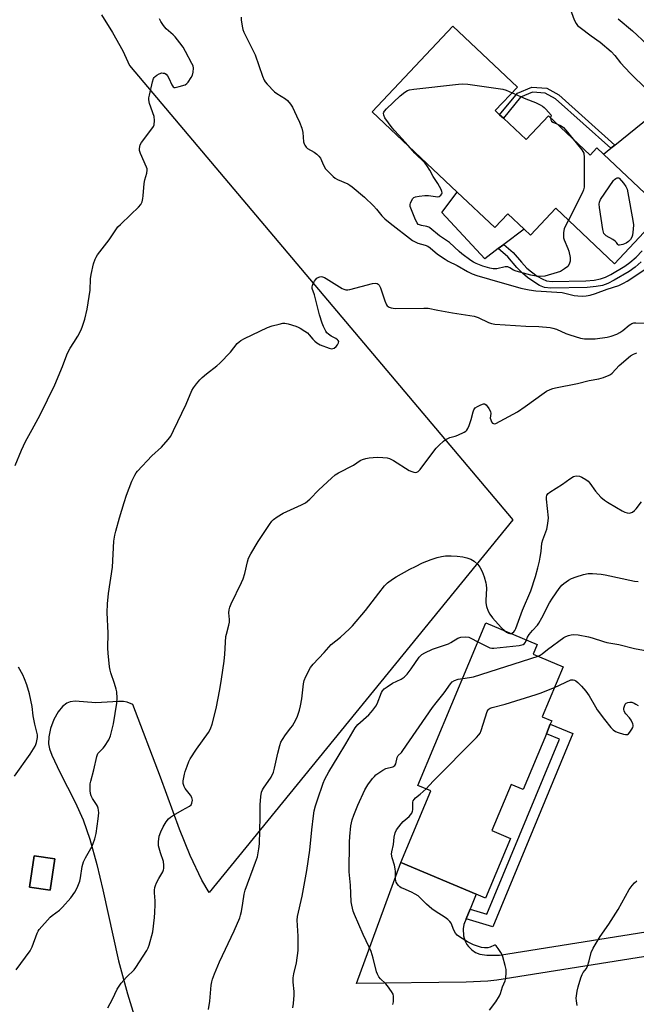
# Model space of a CAD drawing. Units: inches. Extents: x 1267767 to 1273768, y 557451 to 561450.
# Drawn here: x 1269464 to 1269717, y 558452 to 558855 of the extents above; entities that cross this region are included whole.
import ezdxf

# ---------------------------------------------------------------- set-up
doc = ezdxf.new("R2010")
doc.units = ezdxf.units.IN
doc.header["$MEASUREMENT"] = 0
for name, color, linetype in [('BLDG-Footprint', 5, 'Continuous'), ('CULTRL-Pad', 6, 'Continuous'), ('NTRL-Pasture Land', 2, 'Continuous'), ('TRANS-Driveway', 251, 'Continuous'), ('TRANS-Non Street Sidewalk', 7, 'Continuous'), ('TRANS-Road', 130, 'Continuous'), ('Undefined', 1, 'Continuous')]:
    doc.layers.add(name, color=color, linetype=linetype)

msp = doc.modelspace()

# ---------------------------------------------------------------- linework, layer by layer
at = {"layer": 'BLDG-Footprint'}
for points, elevation in [([(1269662.08, 558814.31), (1269671.36, 558805.56), (1269680.55, 558815.3), (1269697.58, 558799.24), (1269700.33, 558802.17), (1269703.07, 558799.59), (1269722.3, 558781.46), (1269727.86, 558776.21), (1269707.65, 558754.77), (1269683.59, 558777.46), (1269673.25, 558766.5), (1269670.64, 558768.96), (1269663.96, 558775.25), (1269658.62, 558769.58), (1269643.21, 558784.11), (1269608.4, 558816.94), (1269641.39, 558851.93), (1269667.82, 558827.02), (1269658.77, 558817.43), (1269660.55, 558815.75)], 548.18), ([(1269679.69, 558562.41), (1269670.16, 558539.65), (1269665.29, 558541.69), (1269657.38, 558522.8), (1269665.02, 558519.6), (1269654.79, 558495.18), (1269650.94, 558496.8), (1269620.09, 558509.73), (1269632.37, 558539.04), (1269627.08, 558541.26), (1269654.96, 558607.78), (1269675.97, 558598.97), (1269674.3, 558594.98), (1269686.59, 558589.83), (1269677.97, 558569.27), (1269681.88, 558567.63), (1269681.32, 558566.29)], 558.15), ([(1269478.39, 558511.18), (1269476.55, 558498.44), (1269468.09, 558499.67), (1269469.94, 558512.4)], 549.58)]:
    msp.add_lwpolyline(points, close=True, dxfattribs=dict(at, elevation=elevation))
at = {"layer": 'CULTRL-Pad'}
msp.add_lwpolyline([(1269643.21, 558784.11), (1269658.62, 558769.58), (1269663.96, 558775.25), (1269670.64, 558768.96), (1269662.25, 558762.64), (1269660, 558760.94), (1269654.46, 558756.77), (1269636.87, 558775.74)], close=True, dxfattribs=at)
at = {"layer": 'NTRL-Pasture Land'}
msp.add_polyline3d([(1269497.51, 558856.67, 0), (1269502.08, 558849.39, 0), (1269506.22, 558841.96, 0), (1269509.04, 558835.85, 0), (1269665.94, 558649.97, 0), (1269541.56, 558497.51, 0), (1269538.58, 558502.53, 0), (1269533.78, 558512.58, 0), (1269529.44, 558523.34, 0), (1269521.64, 558544.62, 0), (1269510.32, 558574.37, 0), (1269508.06, 558575.32, 0), (1269506.53, 558575.56, 0), (1269504.48, 558575.59, 0), (1269495.26, 558575.09, 0), (1269486.79, 558575.75, 0), (1269484.7, 558575.53, 0), (1269483.28, 558574.96, 0), (1269481.56, 558573.5, 0), (1269479.75, 558571.43, 0), (1269478.05, 558568.26, 0), (1269476.69, 558564.57, 0), (1269475.9, 558561.17, 0), (1269475.8, 558558.26, 0), (1269476.24, 558556.27, 0), (1269477.18, 558553.69, 0), (1269480.52, 558546.65, 0), (1269486.69, 558534.43, 0), (1269490.03, 558527.15, 0), (1269492.76, 558519.27, 0), (1269495.61, 558508.88, 0), (1269498.05, 558498.57, 0), (1269504.53, 558469.41, 0), (1269508.19, 558455.91, 0), (1269513.18, 558439.55, 0)], dxfattribs=at)
msp.add_polyline3d([(1269468.09, 558499.67, 0), (1269476.55, 558498.45, 0), (1269478.39, 558511.18, 0), (1269469.93, 558512.4, 0)], close=True, dxfattribs=at)
at = {"layer": 'TRANS-Driveway'}
msp.add_lwpolyline([(1269734.93, 558473.6), (1269659.44, 558461.57), (1269655.71, 558461.09), (1269646.83, 558460.77), (1269601.95, 558460.22), (1269620.09, 558509.73), (1269650.93, 558496.8), (1269648.45, 558490.62), (1269646.88, 558486.7), (1269645.96, 558484.41), (1269645.58, 558482.54), (1269645.71, 558479.69), (1269646.25, 558477.86), (1269647.14, 558476.18), (1269647.76, 558475.35), (1269649.11, 558474), (1269650.7, 558472.95), (1269652.47, 558472.22), (1269655.29, 558471.81), (1269660.44, 558471.86), (1269733.29, 558483.46)], dxfattribs=at)
at = {"layer": 'TRANS-Non Street Sidewalk'}
for points in [[(1269707.71, 558803.35), (1269706.06, 558802.01), (1269683.37, 558822.26), (1269679.21, 558824.55), (1269674.05, 558824.92), (1269669.12, 558822.87), (1269662.08, 558814.31), (1269660.55, 558815.75), (1269667.83, 558824.6), (1269673.7, 558827.05), (1269679.82, 558826.61), (1269684.78, 558823.82)], [(1269646.88, 558486.7), (1269648.45, 558490.62), (1269655.28, 558488.59), (1269685.01, 558560.24), (1269679.69, 558562.4), (1269681.32, 558566.29), (1269690.52, 558562.54), (1269657.71, 558483.46)]]:
    msp.add_lwpolyline(points, close=True, dxfattribs=at)
msp.add_lwpolyline([(1269718.5, 558755.56), (1269715.99, 558753.35), (1269713.63, 558751.58), (1269707.52, 558747.98), (1269704.92, 558746.73), (1269702.64, 558745.9), (1269700.07, 558745.39), (1269696.35, 558745), (1269681.52, 558744.72), (1269678.91, 558745.04), (1269676.84, 558745.91), (1269674.51, 558747.29), (1269671.93, 558749.13), (1269669.88, 558750.88), (1269667.61, 558753.29), (1269663.92, 558757.62), (1269660, 558760.94), (1269662.25, 558762.64), (1269666.12, 558759.37), (1269669.45, 558755.39), (1269671.7, 558752.99), (1269673.55, 558751.41), (1269675.89, 558749.74), (1269677.95, 558748.52), (1269679.78, 558747.76), (1269682.11, 558747.48), (1269695.8, 558747.73), (1269699.27, 558748.09), (1269701.88, 558748.61), (1269703.85, 558749.33), (1269706.09, 558750.39), (1269711.89, 558753.78), (1269713.94, 558755.3), (1269716.44, 558757.48), (1269718.98, 558760)], dxfattribs=at)
at = {"layer": 'TRANS-Road'}
msp.add_polyline3d([(1269722.3, 558781.46, 0), (1269703.07, 558799.59, 0), (1269706.06, 558802.01, 0), (1269707.71, 558803.35, 0), (1269724.94, 558817.27, 0)], dxfattribs=at)
at = {"layer": 'Undefined'}
for points, elevation in [([(1269689.43, 558859.07), (1269691.14, 558854.6), (1269691.9, 558853.1), (1269692.5, 558852.29), (1269693.49, 558851.42), (1269698.01, 558848.01), (1269701.71, 558845.46), (1269706.2, 558841.66), (1269707.72, 558840.03), (1269710.05, 558837.04), (1269714.06, 558832.69), (1269720.9, 558826.02)], 546), ([(1269462.21, 558672.22), (1269464.71, 558678.52), (1269466.38, 558682.08), (1269469.14, 558686.91), (1269472.37, 558692.94), (1269478.41, 558705.2), (1269481.61, 558712.66), (1269483.31, 558717.43), (1269483.87, 558718.75), (1269484.67, 558720.16), (1269486.27, 558722.5), (1269487.79, 558725.09), (1269489.1, 558727.45), (1269489.66, 558728.79), (1269490.75, 558732.11), (1269491.63, 558736.19), (1269492.86, 558744), (1269493.09, 558748.6), (1269493.27, 558750.36), (1269494.21, 558754.72), (1269494.9, 558756.63), (1269495.3, 558757.4), (1269495.95, 558758.36), (1269500.74, 558764.6), (1269503.37, 558768.61), (1269504.24, 558769.82), (1269505.26, 558770.87), (1269509.56, 558774.88), (1269512.72, 558777.98), (1269513.66, 558779.07), (1269514.13, 558780.07), (1269514.48, 558781.42), (1269514.65, 558782.54), (1269515.03, 558787.64), (1269515.34, 558789.06), (1269516.13, 558791.89), (1269516.26, 558793), (1269516.17, 558793.54), (1269515.9, 558794.33), (1269513.49, 558799.82), (1269513.12, 558801.13), (1269513.1, 558801.97), (1269513.4, 558803.36), (1269513.89, 558804.38), (1269518.15, 558809.91), (1269518.78, 558810.89), (1269519.09, 558811.67), (1269519.22, 558813.35), (1269519.05, 558815.07), (1269517.25, 558820.4), (1269516.94, 558821.81), (1269516.98, 558822.65), (1269517.19, 558823.79), (1269518.39, 558829.21), (1269518.8, 558830.57), (1269519.06, 558831.04), (1269519.44, 558831.44), (1269520.15, 558831.93), (1269521.19, 558832.48), (1269522.27, 558832.83), (1269522.82, 558832.82), (1269523.35, 558832.7), (1269524.04, 558832.32), (1269524.56, 558831.72), (1269525.1, 558830.69), (1269526.29, 558827.99), (1269526.88, 558827.14), (1269527.28, 558826.95), (1269527.76, 558826.93), (1269529.39, 558827.26), (1269531.84, 558828.02), (1269532.52, 558828.46), (1269533.06, 558829.08), (1269534.28, 558830.98), (1269534.78, 558831.98), (1269535.06, 558833.15), (1269535.16, 558834.86), (1269535.03, 558835.69), (1269534.59, 558836.75), (1269531.98, 558841.66), (1269530.95, 558843.36), (1269529.67, 558845.19), (1269527.68, 558847.63), (1269526.87, 558848.45), (1269524.03, 558850.91), (1269522.95, 558852.26), (1269521.83, 558853.95), (1269521.28, 558854.96)], 548), ([(1269554.75, 558855.72), (1269554.77, 558854.6), (1269555.14, 558852.04), (1269555.43, 558850.63), (1269555.83, 558849.54), (1269560.46, 558840.27), (1269563.5, 558831.51), (1269564.15, 558829.89), (1269564.61, 558829.16), (1269565.35, 558828.27), (1269568.34, 558825.06), (1269569.29, 558824.38), (1269572.9, 558822.28), (1269573.74, 558821.54), (1269574.98, 558820.05), (1269575.73, 558818.82), (1269577.4, 558815.32), (1269578.6, 558812.64), (1269579.58, 558810.23), (1269579.98, 558808.53), (1269580.31, 558804.67), (1269580.51, 558803.83), (1269580.74, 558803.35), (1269581.37, 558802.48), (1269581.94, 558801.93), (1269584.6, 558800.48), (1269585.72, 558799.6), (1269586.53, 558798.81), (1269587.16, 558797.92), (1269588.44, 558795.14), (1269589.32, 558793.62), (1269590.02, 558792.81), (1269592.37, 558790.52), (1269593.22, 558789.82), (1269594.15, 558789.24), (1269598.43, 558787.41), (1269599.19, 558786.97), (1269600.14, 558786.26), (1269605.16, 558782.05), (1269608.94, 558778.44), (1269610.15, 558777.15), (1269612.32, 558774.31), (1269613.51, 558773.13), (1269615.68, 558771.3), (1269624.93, 558764.27), (1269625.93, 558763.68), (1269627, 558763.2), (1269630.06, 558762.32), (1269631.12, 558761.9), (1269632.05, 558761.26), (1269635.07, 558758.66), (1269638.2, 558756.57), (1269639.47, 558755.85), (1269643.16, 558754.06), (1269647.42, 558751.59), (1269649.36, 558750.68), (1269651.28, 558750.01), (1269656.35, 558748.46), (1269669.29, 558744.83), (1269672.62, 558744.09), (1269675.45, 558743.65), (1269686.21, 558742.95), (1269691.08, 558741.83), (1269692.52, 558741.59), (1269694.56, 558741.47), (1269695.97, 558741.58), (1269697.63, 558741.93), (1269699.88, 558742.56), (1269704.61, 558744.39), (1269709.42, 558745.87), (1269711.31, 558746.75), (1269712.85, 558747.67), (1269720.77, 558752.98)], 548), ([(1269709.05, 558854.99), (1269715.03, 558850.06), (1269720.83, 558844.64)], 544), ([(1269623.06, 558803.11), (1269620.62, 558805.88), (1269617.47, 558809.25), (1269616.55, 558810.36), (1269613.6, 558814.54), (1269613.11, 558815.57), (1269612.99, 558816.32), (1269613.09, 558816.78), (1269613.35, 558817.2), (1269614.27, 558818.19), (1269619.87, 558823.46), (1269621.68, 558824.92), (1269622.87, 558825.7), (1269623.68, 558825.99), (1269625.43, 558826.27), (1269643.71, 558828.31), (1269645.47, 558828.42), (1269647.52, 558828.21), (1269661.83, 558826.16), (1269663.22, 558825.78), (1269665.64, 558824.71)], 548), ([(1269665.64, 558824.71), (1269671.23, 558822.24), (1269675.26, 558820.69), (1269677.14, 558819.8), (1269678.17, 558819.22), (1269678.86, 558818.68), (1269679.49, 558818.05), (1269681.69, 558815.59), (1269681.42, 558814.47)], 548), ([(1269681.42, 558814.47), (1269681.48, 558813.64), (1269681.73, 558813.17), (1269682.38, 558812.75), (1269683.99, 558812.06)], 548), ([(1269683.99, 558812.06), (1269685.76, 558811.26), (1269686.66, 558810.58), (1269687.64, 558809.49), (1269690.63, 558805.79)], 548), ([(1269690.63, 558805.79), (1269694.19, 558801.44), (1269694.67, 558800.73), (1269695, 558799.96), (1269695.14, 558798.24), (1269695.14, 558786.13), (1269694.94, 558785), (1269694.5, 558783.92), (1269688.75, 558772.59)], 548), ([(1269688.75, 558772.59), (1269687.42, 558769.98), (1269687.02, 558769.03), (1269686.78, 558767.61), (1269686.72, 558765.87), (1269686.78, 558765.3), (1269686.98, 558764.54), (1269688.53, 558761), (1269688.89, 558759.91), (1269689.42, 558757.3), (1269689.49, 558756.44), (1269689.45, 558755.88), (1269689.03, 558754.56), (1269688.44, 558753.65), (1269687.14, 558752.61), (1269685.46, 558751.6), (1269684.1, 558751.11), (1269679.05, 558749.72), (1269677.29, 558749.58), (1269675.51, 558749.64), (1269673.31, 558750.09), (1269667.35, 558751.72), (1269666.27, 558752.17), (1269664.7, 558753.15), (1269663.93, 558753.43), (1269663.39, 558753.49), (1269662.83, 558753.44), (1269659.39, 558752.7), (1269657.96, 558752.63), (1269656.53, 558752.94), (1269653.7, 558753.83), (1269652.3, 558754.31), (1269650.94, 558754.89), (1269649.89, 558755.41), (1269648.78, 558756.1), (1269645.05, 558758.82), (1269643.99, 558759.71), (1269640.08, 558763.4), (1269635.87, 558766.23), (1269632, 558769.47), (1269631.57, 558769.71), (1269630.81, 558769.96), (1269628.51, 558770.39), (1269627.7, 558770.62), (1269627.25, 558770.86), (1269626.75, 558771.46), (1269626.13, 558772.73), (1269624.41, 558776.77), (1269623.97, 558778.13), (1269623.94, 558778.96), (1269624.06, 558779.5), (1269624.48, 558780.54), (1269625.04, 558781.48), (1269625.41, 558781.85), (1269626.15, 558782.17), (1269627.59, 558782.43), (1269629.97, 558782.7), (1269631.42, 558782.7), (1269634.28, 558782.22), (1269635.31, 558782.2), (1269635.8, 558782.34), (1269636.45, 558782.78), (1269636.9, 558783.38), (1269636.99, 558783.83), (1269636.9, 558784.32), (1269636.6, 558785.09), (1269635.26, 558787.66), (1269633.32, 558790.45), (1269631.98, 558793.01), (1269630.77, 558794.91), (1269629.89, 558796.02), (1269625.79, 558800.04), (1269623.06, 558803.11)], 548), ([(1269462.56, 558465.74), (1269468.37, 558473.6), (1269469.13, 558475.14), (1269471.22, 558480.81), (1269471.59, 558481.59), (1269472.06, 558482.31), (1269476.52, 558487.32), (1269477.36, 558488.05), (1269480.31, 558490.28), (1269481.61, 558491.5), (1269485.01, 558495.26), (1269486.62, 558497.58), (1269487.56, 558499.35), (1269488.61, 558502.1), (1269488.93, 558503.5), (1269489.66, 558508.05), (1269490.23, 558510.06), (1269490.97, 558511.59), (1269493.67, 558516.45), (1269494.1, 558517.48), (1269494.75, 558519.36), (1269495.3, 558521.58), (1269496.19, 558527.65), (1269496.41, 558529.98), (1269496.35, 558531.16), (1269496.2, 558532.01), (1269495.89, 558532.77), (1269495.47, 558533.5), (1269493.79, 558535.95), (1269493.33, 558536.95), (1269493.02, 558538.01), (1269492.88, 558539.13), (1269492.84, 558540.53), (1269492.94, 558541.9), (1269493.13, 558543), (1269494.34, 558547.71), (1269495.59, 558553.12), (1269495.84, 558553.89), (1269496.08, 558554.34), (1269496.53, 558554.92), (1269498.28, 558556.49), (1269498.82, 558557.14), (1269500.48, 558559.93), (1269501.19, 558561.55), (1269502.46, 558566.47), (1269503.83, 558574.88), (1269503.97, 558576.92), (1269503.83, 558579.52), (1269503.57, 558580.68), (1269502.89, 558582.96), (1269501.34, 558587.32), (1269501.02, 558588.42), (1269500.79, 558589.86), (1269500.21, 558595.4), (1269500.09, 558597.44), (1269500.21, 558603.62), (1269499.92, 558611.98), (1269500.03, 558615.64), (1269500.43, 558619.8), (1269502.02, 558630.55), (1269502.62, 558641.25), (1269502.95, 558643.7), (1269503.34, 558645.35), (1269504.89, 558650.8), (1269506.81, 558657.09), (1269507.83, 558660.03), (1269510, 558665.72), (1269511.16, 558668.26), (1269511.71, 558669.19), (1269512.26, 558669.87), (1269518.1, 558676.08), (1269522.14, 558679.69), (1269524.84, 558682.84), (1269525.91, 558684.25), (1269527.08, 558686.46), (1269532.17, 558697.28), (1269534.59, 558702.93), (1269535.18, 558703.94), (1269536.42, 558705.62), (1269537.73, 558707.26), (1269538.74, 558708.27), (1269540.47, 558709.69), (1269544.72, 558712.94), (1269546.04, 558714.11), (1269550.31, 558718.54), (1269553.11, 558722.11), (1269553.87, 558722.83), (1269554.53, 558723.31), (1269556.1, 558724.14), (1269565.48, 558728.61), (1269567.41, 558729.29), (1269570.28, 558730.07), (1269571.72, 558730.38), (1269572.57, 558730.4), (1269573.97, 558730.11), (1269577.04, 558729.21), (1269578.12, 558728.81), (1269578.88, 558728.41), (1269580.8, 558727.23), (1269581.82, 558726.51), (1269582.59, 558725.72), (1269584.04, 558723.89), (1269584.86, 558723.06), (1269585.74, 558722.37), (1269587.12, 558721.63), (1269590.69, 558720.23), (1269591.77, 558719.98), (1269592.32, 558720.02), (1269592.83, 558720.21), (1269593.68, 558720.94), (1269594.2, 558721.62), (1269594.59, 558722.34), (1269594.67, 558722.94), (1269594.51, 558723.31), (1269594.16, 558723.66), (1269593.46, 558724.12), (1269591.51, 558725.06), (1269590.44, 558725.92), (1269589.86, 558726.51), (1269589.35, 558727.17), (1269588.45, 558729.01), (1269587.94, 558730.38), (1269586.86, 558733.87), (1269584.72, 558742.04), (1269583.82, 558744.61), (1269583.78, 558745.28), (1269583.91, 558745.82), (1269584.25, 558746.63), (1269584.81, 558747.69), (1269585.15, 558748.17), (1269585.77, 558748.79), (1269586.48, 558749.26), (1269586.97, 558749.43), (1269587.46, 558749.48), (1269587.98, 558749.42), (1269588.79, 558749.15), (1269589.58, 558748.78), (1269596.06, 558744.69), (1269596.82, 558744.29), (1269597.59, 558744.03), (1269598.41, 558744.05), (1269599.25, 558744.22), (1269608.55, 558746.7), (1269609.65, 558746.83), (1269610.43, 558746.66), (1269610.84, 558746.39), (1269611.17, 558746.05), (1269611.83, 558744.92), (1269613.59, 558739.57), (1269614.23, 558737.98), (1269614.53, 558737.53), (1269614.85, 558737.21), (1269615.28, 558736.95), (1269616.08, 558736.68), (1269616.93, 558736.53), (1269618.05, 558736.47), (1269629.5, 558736.59), (1269631.27, 558736.53), (1269635.24, 558735.74), (1269641.27, 558734.7), (1269650.19, 558733.35), (1269651.72, 558732.82), (1269655.97, 558730.65), (1269657.29, 558730.26), (1269658.63, 558729.98), (1269671.23, 558729.19), (1269676.59, 558729.1), (1269681.28, 558728.65), (1269682.41, 558728.42), (1269683.84, 558727.99), (1269687.72, 558726.26), (1269689.37, 558725.65), (1269693.62, 558724.32), (1269695.34, 558724), (1269697.65, 558723.97), (1269699.66, 558724.06), (1269704.64, 558724.72), (1269706.25, 558725.08), (1269708.61, 558725.98), (1269709.84, 558726.6), (1269710.94, 558727.39), (1269713.55, 558729.63), (1269714.26, 558730.09), (1269714.74, 558730.3), (1269715.5, 558730.52), (1269716.3, 558730.62), (1269719.69, 558730.5)], 550), ([(1269500.11, 558450.18), (1269502.06, 558453.81), (1269504, 558457.85), (1269504.71, 558459.15), (1269505.63, 558460.32), (1269507.81, 558462.76), (1269510.89, 558465.84), (1269511.65, 558466.72), (1269516.08, 558473.75), (1269516.66, 558474.78), (1269517.08, 558475.85), (1269518.62, 558481.4), (1269519.28, 558487.24), (1269519.43, 558489.3), (1269519.52, 558492.58), (1269519.49, 558494.06), (1269519.19, 558497.27), (1269519.24, 558498.4), (1269519.39, 558499.5), (1269519.6, 558500.33), (1269520.04, 558501.41), (1269521.01, 558503.23), (1269522.63, 558505.9), (1269522.95, 558506.66), (1269523.05, 558507.23), (1269523.09, 558508.69), (1269522.92, 558510.15), (1269521.64, 558513.63), (1269520.86, 558516.51), (1269520.83, 558518.22), (1269521.15, 558520.47), (1269521.82, 558522.31), (1269522.78, 558524.36), (1269523.97, 558526.36), (1269524.95, 558527.58), (1269525.83, 558528.28), (1269527.06, 558529.06), (1269530.6, 558531.18), (1269533.58, 558532.8), (1269534.2, 558533.29), (1269534.57, 558533.94), (1269534.76, 558535.26), (1269534.71, 558535.8), (1269534.55, 558536.31), (1269533.97, 558537.25), (1269531.82, 558540.01), (1269531.38, 558540.76), (1269531.18, 558541.27), (1269531.04, 558542.06), (1269531.03, 558543.17), (1269531.5, 558545.81), (1269531.82, 558546.94), (1269532.61, 558549.13), (1269533.34, 558551.03), (1269533.83, 558552.08), (1269536.37, 558556.04), (1269541.37, 558562.95), (1269542.14, 558564.44), (1269542.85, 558566.27), (1269544.42, 558572.76), (1269545.95, 558580.48), (1269546.64, 558584.71), (1269547.7, 558592.12), (1269548.03, 558594.93), (1269548.45, 558602.17), (1269548.68, 558603.22), (1269549.73, 558606.89), (1269549.97, 558608.03), (1269549.99, 558609.15), (1269549.7, 558611.96), (1269549.8, 558613.07), (1269550.1, 558614.18), (1269550.62, 558615.53), (1269554.84, 558624.27), (1269555.54, 558625.86), (1269556.2, 558628), (1269557.29, 558632.74), (1269557.79, 558634.25), (1269558.73, 558636.03), (1269561.63, 558641.04), (1269566.32, 558648), (1269567.34, 558649.4), (1269567.91, 558650.04), (1269569.48, 558651.21), (1269571.89, 558652.68), (1269579.49, 558656.04), (1269581, 558656.95), (1269582.84, 558658.45), (1269586.53, 558662.22), (1269591.71, 558667.07), (1269593.27, 558668.4), (1269594.52, 558669.15), (1269600.78, 558672.37), (1269603.4, 558674.17), (1269604.4, 558674.71), (1269605.77, 558675.12), (1269607.18, 558675.39), (1269610.47, 558675.57), (1269612.8, 558675.52), (1269614.46, 558675.32), (1269615.52, 558675.06), (1269617.06, 558674.26), (1269623.53, 558670.17), (1269624.62, 558669.69), (1269625.45, 558669.42), (1269625.99, 558669.33), (1269626.68, 558669.43), (1269627.26, 558669.74), (1269628.05, 558670.55), (1269631.57, 558675.34), (1269634.62, 558679.23), (1269635.79, 558680.46), (1269637.64, 558682.2), (1269638.32, 558682.72), (1269639.35, 558683.3), (1269640.17, 558683.6), (1269642.4, 558684.22), (1269643.47, 558684.64), (1269646.07, 558685.83), (1269646.78, 558686.26), (1269647.18, 558686.61), (1269647.6, 558687.29), (1269648.11, 558688.6), (1269648.9, 558691.06), (1269649.74, 558694.15), (1269650.03, 558694.95), (1269650.59, 558695.74), (1269651.53, 558696.4), (1269652.86, 558697.05), (1269653.91, 558697.39), (1269654.38, 558697.39), (1269654.98, 558697.02), (1269656.19, 558695.52), (1269656.83, 558694.32), (1269656.92, 558693.51), (1269656.75, 558691.59), (1269656.91, 558690.83), (1269657.22, 558690.12), (1269657.67, 558689.56), (1269658.07, 558689.33), (1269658.53, 558689.27), (1269659.03, 558689.37), (1269667.94, 558694.19), (1269671.06, 558696.29), (1269678.84, 558701.96), (1269679.81, 558702.57), (1269681.32, 558703.29), (1269682.36, 558703.67), (1269683.46, 558703.96), (1269692.48, 558705.79), (1269697.17, 558706.98), (1269701.21, 558707.6), (1269703.11, 558708.21), (1269705.47, 558709.18), (1269705.95, 558709.47), (1269706.58, 558709.98), (1269709.53, 558713.05), (1269714.21, 558717.13), (1269715.4, 558717.82), (1269716.77, 558718.26)], 552), ([(1269665.33, 558603.43), (1269665.84, 558603.66), (1269666.37, 558604.13), (1269666.79, 558604.72), (1269667.15, 558605.48), (1269669.9, 558613.03), (1269673.36, 558620.95), (1269675.23, 558626.76), (1269676.24, 558630.38), (1269676.87, 558632.98), (1269677.2, 558634.71), (1269677.53, 558637.01), (1269677.87, 558640.39), (1269678.28, 558641.72), (1269679.94, 558646.09), (1269680.35, 558648.41), (1269680.52, 558650.76), (1269679.75, 558658.43), (1269679.74, 558659.28), (1269679.93, 558660.07), (1269680.4, 558660.73), (1269681.06, 558661.26), (1269686.29, 558664.52), (1269689.37, 558666.79), (1269690.84, 558667.69), (1269691.88, 558667.92), (1269693.21, 558667.82), (1269694.22, 558667.42), (1269695.92, 558666.46), (1269696.79, 558665.78), (1269697.55, 558664.96), (1269699.86, 558661.69), (1269700.84, 558660.44), (1269701.97, 558659.28), (1269703.48, 558658.02), (1269704.67, 558657.21), (1269708.46, 558655.03), (1269710.77, 558653.59), (1269711.79, 558653.15), (1269712.84, 558652.82), (1269713.62, 558652.7), (1269714.15, 558652.76), (1269714.91, 558653.08), (1269715.85, 558653.73), (1269716.44, 558654.39), (1269718.59, 558657.26)], 554), ([(1269541.41, 558449.6), (1269541.84, 558452.98), (1269542.5, 558459.53), (1269542.7, 558460.92), (1269542.97, 558462.04), (1269543.8, 558464.22), (1269545.81, 558469.03), (1269551.92, 558481.8), (1269554.14, 558487.12), (1269554.5, 558488.22), (1269554.82, 558489.65), (1269555.47, 558493.12), (1269556, 558496.73), (1269556.38, 558498.37), (1269560.63, 558509.79), (1269561.36, 558512.06), (1269561.95, 558515.26), (1269562.22, 558517.31), (1269562.45, 558528.27), (1269562.45, 558533.35), (1269562.75, 558536.78), (1269563.04, 558538.46), (1269563.42, 558539.43), (1269563.84, 558540.16), (1269566.97, 558544.69), (1269567.9, 558546.73), (1269568.41, 558548.37), (1269569.71, 558554.42), (1269570.54, 558557.59), (1269571.02, 558558.99), (1269571.59, 558560.01), (1269572.92, 558561.97), (1269575.1, 558564.77), (1269575.72, 558565.68), (1269577.08, 558568.12), (1269577.79, 558569.66), (1269578.67, 558572.13), (1269579.08, 558573.81), (1269579.56, 558576.66), (1269580.31, 558582.81), (1269580.56, 558584.26), (1269581.19, 558585.89), (1269583.07, 558589.54), (1269584.14, 558590.94), (1269588.69, 558595.65), (1269591.6, 558598.89), (1269595.35, 558601.94), (1269599.06, 558605.35), (1269600.31, 558606.61), (1269605.68, 558612.87), (1269611.03, 558619.99), (1269613.46, 558622.89), (1269614.68, 558624.11), (1269616.73, 558625.67), (1269618.16, 558626.57), (1269623.76, 558629.72), (1269626.12, 558630.91), (1269629.03, 558632.3), (1269632.54, 558633.7), (1269635.03, 558634.53), (1269636.69, 558634.96), (1269638.39, 558635.16), (1269640.67, 558635.27), (1269643.21, 558635.14), (1269645.45, 558634.88), (1269647.12, 558634.45), (1269648.73, 558633.87), (1269650.13, 558632.98), (1269651.61, 558631.72), (1269652.44, 558630.57), (1269653.42, 558628.81), (1269654.2, 558626.64), (1269654.95, 558624.15), (1269655.08, 558623.29), (1269655.16, 558621.82), (1269654.94, 558617.12), (1269654.97, 558615.96), (1269655.25, 558614.52), (1269655.86, 558612.56), (1269656.52, 558611.29), (1269657.58, 558609.89), (1269661.13, 558605.92), (1269662.71, 558604.53)], 554), ([(1269671.53, 558600.83), (1269671.98, 558601.98), (1269672.7, 558603.08), (1269673.95, 558604.64), (1269676.01, 558606.81), (1269676.61, 558607.62), (1269677.84, 558609.82), (1269681.03, 558616.04), (1269682.19, 558617.89), (1269684.87, 558621.79), (1269685.99, 558623.18), (1269686.83, 558623.96), (1269688.76, 558625.26), (1269690.02, 558625.98), (1269691.87, 558626.69), (1269694.85, 558627.64), (1269696.85, 558627.98), (1269698.58, 558628.06), (1269702.07, 558627.75), (1269703.81, 558627.49), (1269715.84, 558624.85), (1269717.31, 558624.76)], 556), ([(1269662.71, 558604.53), (1269663.43, 558603.98), (1269664.17, 558603.54), (1269664.68, 558603.39), (1269665.33, 558603.43)], 554), ([(1269575.83, 558450.3), (1269576.22, 558452.01), (1269576.46, 558455.44), (1269576.4, 558456.92), (1269576.04, 558460.78), (1269576.05, 558462.48), (1269576.3, 558464.12), (1269577.38, 558468.65), (1269578.04, 558473.77), (1269578.01, 558479.62), (1269577.68, 558486.06), (1269577.8, 558487.67), (1269579.71, 558495.93), (1269581.63, 558506.49), (1269582.81, 558514.77), (1269583.63, 558523.03), (1269584.31, 558528.82), (1269584.64, 558530.83), (1269585.19, 558532.94), (1269586.49, 558537.05), (1269587.7, 558540.59), (1269588.33, 558542.2), (1269589.05, 558543.77), (1269590.65, 558546.76), (1269594.39, 558553.07), (1269597.65, 558558.32), (1269601.44, 558564.88), (1269602.55, 558566.22), (1269606.98, 558570.19), (1269607.99, 558571.21), (1269608.7, 558572.1), (1269609.83, 558573.74), (1269610.41, 558574.71), (1269612.25, 558579.31), (1269612.63, 558580.03), (1269613.27, 558580.78), (1269614.45, 558581.67), (1269616.75, 558583.08), (1269620.27, 558584.73), (1269621.42, 558585.54), (1269622.64, 558586.84), (1269624.36, 558588.92), (1269627.67, 558593.81), (1269628.67, 558594.78), (1269629.88, 558595.52), (1269633.01, 558596.97), (1269639.65, 558599.25), (1269640.64, 558599.76), (1269643.44, 558601.47), (1269644.67, 558601.93), (1269646.63, 558602.06), (1269648, 558601.88), (1269648.77, 558601.55), (1269651.69, 558599.98)], 556), ([(1269651.69, 558599.98), (1269656.57, 558597.64), (1269657.39, 558597.41), (1269658.24, 558597.37), (1269668.51, 558598.56), (1269669.66, 558598.76), (1269670.18, 558598.94), (1269670.79, 558599.35), (1269671.19, 558599.94), (1269671.53, 558600.83)], 556), ([(1269676.28, 558594.15), (1269677.13, 558594.52), (1269677.97, 558595.05), (1269680.17, 558596.95), (1269686.87, 558601.86), (1269687.63, 558602.27), (1269688.72, 558602.65), (1269689.84, 558602.92), (1269690.68, 558602.99), (1269692.65, 558602.87), (1269697.01, 558602.08), (1269698.43, 558601.73), (1269703.11, 558600.2), (1269704.5, 558599.82), (1269709.33, 558598.99), (1269715.79, 558597.31), (1269728.49, 558594.99)], 558), ([(1269645.43, 558585.04), (1269648.2, 558585.37), (1269649.91, 558585.77), (1269676.28, 558594.15)], 558), ([(1269461.86, 558545.04), (1269468.31, 558554.09), (1269470.31, 558557.29), (1269470.69, 558558.07), (1269470.96, 558558.87), (1269471.32, 558560.81), (1269471.29, 558561.92), (1269470.2, 558566.27), (1269469.62, 558569.81), (1269469.17, 558573.61), (1269468.04, 558578.78), (1269466.95, 558582.43), (1269466, 558584.92), (1269465.27, 558586.54), (1269463.53, 558589.67)], 548), ([(1269616.89, 558451.58), (1269617.09, 558452.71), (1269617.15, 558454.13), (1269617.11, 558454.97), (1269616.91, 558455.77), (1269616.23, 558456.98), (1269614.59, 558459.31), (1269613.85, 558460.16), (1269611.79, 558462.06), (1269611.09, 558462.97), (1269610.53, 558463.96), (1269610.17, 558465.03), (1269608.77, 558470.56), (1269607.94, 558473.27), (1269607.17, 558475.09), (1269604.62, 558480.28), (1269601.11, 558488.38), (1269600.61, 558489.74), (1269600, 558492.21), (1269599.81, 558493.61), (1269599.43, 558500.45), (1269598.92, 558505.88), (1269599.06, 558518), (1269599.2, 558520.33), (1269599.67, 558524.71), (1269600.24, 558527.2), (1269600.84, 558529.11), (1269602.46, 558533.12), (1269605.42, 558539.42), (1269606.65, 558541.49), (1269608.56, 558544.08), (1269609.31, 558544.98), (1269609.93, 558545.56), (1269612.7, 558547.54), (1269613.99, 558548.13), (1269616.8, 558548.86), (1269617.28, 558549.08), (1269617.67, 558549.42), (1269618.06, 558550.14), (1269618.65, 558552.7), (1269618.98, 558553.45), (1269620.32, 558554.74), (1269620.96, 558555.5), (1269633.09, 558573.19), (1269634.51, 558575.06), (1269637.88, 558579.09), (1269640.4, 558582.85), (1269641.16, 558583.66), (1269642.07, 558584.25), (1269643.64, 558584.76), (1269645.43, 558585.04)], 558), ([(1269683.06, 558581.4), (1269689.73, 558584.41), (1269690.2, 558584.52), (1269690.73, 558584.51), (1269691.24, 558584.37), (1269691.72, 558584.09), (1269692.61, 558583.33), (1269694.11, 558581.85), (1269695.92, 558579.88), (1269697.2, 558577.91), (1269699.78, 558573.47), (1269700.56, 558572.26), (1269703.49, 558568.2), (1269706.1, 558564.97), (1269707.09, 558563.96), (1269707.99, 558563.31), (1269709.06, 558562.89), (1269711.32, 558562.25), (1269712.15, 558562.1), (1269712.66, 558562.1), (1269712.9, 558562.16), (1269713.33, 558562.42), (1269713.89, 558563.02), (1269714.73, 558564.22), (1269715.13, 558564.97), (1269715.26, 558565.49), (1269715.24, 558565.98), (1269715.11, 558566.49), (1269714.45, 558567.99), (1269713.8, 558568.91), (1269712.21, 558570.61), (1269711.88, 558571.07), (1269711.53, 558571.82), (1269711.42, 558572.34), (1269711.44, 558572.9), (1269711.66, 558573.73), (1269712, 558574.49), (1269712.34, 558574.9), (1269713.04, 558575.25), (1269713.87, 558575.39), (1269714.66, 558575.3), (1269715.64, 558574.97), (1269716.37, 558574.58), (1269717.29, 558573.93)], 560), ([(1269630.42, 558539.86), (1269633.31, 558543), (1269651.09, 558560.83), (1269652.09, 558561.92), (1269652.57, 558562.66), (1269653.01, 558563.75), (1269655.42, 558571.46), (1269655.82, 558572.21), (1269656.26, 558572.66), (1269656.67, 558572.91), (1269657.46, 558573.19), (1269662.85, 558574.46), (1269675.55, 558578.41), (1269677.2, 558579), (1269683.06, 558581.4)], 560), ([(1269656.36, 558449.22), (1269659.03, 558452.66), (1269660.52, 558455.14), (1269660.98, 558456.17), (1269661.8, 558458.78), (1269662.79, 558461.25), (1269663.07, 558462.38), (1269663.27, 558464.72), (1269663.21, 558465.89), (1269662.84, 558467.62), (1269661.93, 558471.07), (1269661.63, 558471.9), (1269661.07, 558472.9), (1269659.96, 558474.58), (1269659.13, 558475.62), (1269658.78, 558475.88), (1269658.42, 558475.92), (1269656.75, 558475.02), (1269655.7, 558474.77), (1269654.32, 558474.73), (1269653.18, 558474.93), (1269651.48, 558475.44), (1269649.89, 558476.06), (1269647.39, 558477.31), (1269644.07, 558479.3), (1269643.13, 558479.99), (1269642.44, 558480.82), (1269641.81, 558482.03), (1269640.67, 558484.91), (1269640.19, 558485.58), (1269639.38, 558486.36), (1269638.23, 558487.21), (1269634.13, 558489.83), (1269632.79, 558490.81), (1269630.66, 558492.68), (1269628.03, 558495.32), (1269627.17, 558496.06), (1269626, 558496.8), (1269624.53, 558497.59), (1269621, 558499.02), (1269620.22, 558499.4), (1269619.76, 558499.72), (1269619.17, 558500.3), (1269618.64, 558500.95), (1269618.22, 558501.65), (1269618.04, 558502.17), (1269617.92, 558503.03), (1269617.9, 558506.02), (1269617.77, 558507.19), (1269617.45, 558508.6), (1269616.57, 558511.66), (1269616.34, 558513.07), (1269616.43, 558514.13), (1269617.12, 558517.05), (1269617.38, 558520.14), (1269617.77, 558521.81), (1269618.39, 558523.08), (1269620.29, 558525.61), (1269621.08, 558526.44), (1269623.49, 558528.55), (1269624.07, 558529.2), (1269624.54, 558529.94), (1269624.9, 558530.74), (1269625.03, 558531.28), (1269625.06, 558534.38), (1269625.17, 558534.9), (1269625.51, 558535.56), (1269626.06, 558536.14), (1269628.06, 558537.75), (1269630.42, 558539.86)], 560), ([(1269692.28, 558451.17), (1269691.99, 558453.11), (1269691.96, 558454.25), (1269692.31, 558457.09), (1269692.71, 558458.81), (1269693.82, 558462.55), (1269694.34, 558463.93), (1269694.83, 558464.73), (1269696.09, 558466.34), (1269696.57, 558467.35), (1269697.28, 558469.51), (1269698.1, 558472.86), (1269698.88, 558474.72), (1269701.67, 558479.4), (1269705.31, 558484.5), (1269709.05, 558490.47), (1269713.64, 558498.7), (1269714.84, 558500.32), (1269715.8, 558501.39), (1269716.72, 558502.15)], 562)]:
    msp.add_lwpolyline(points, dxfattribs=dict(at, elevation=elevation))
at = {"layer": 'Undefined', "elevation": 548}
msp.add_lwpolyline([(1269709.67, 558762.31), (1269709.29, 558762.38), (1269709.02, 558762.58), (1269708.47, 558763.46), (1269707.92, 558764.01), (1269706.98, 558764.64), (1269704.22, 558766.23), (1269703.59, 558766.74), (1269703.28, 558767.17), (1269703.09, 558767.69), (1269702.84, 558768.84), (1269701.43, 558777.73), (1269701.29, 558779.19), (1269701.42, 558780.01), (1269701.93, 558781.01), (1269707.2, 558788.8), (1269707.61, 558789.27), (1269708.14, 558789.67), (1269708.71, 558789.88), (1269709.18, 558789.93), (1269709.54, 558789.85), (1269711.28, 558787.79), (1269712.26, 558786.32), (1269712.74, 558785.28), (1269713.08, 558783.84), (1269715.15, 558772.42), (1269715.37, 558770.66), (1269715.27, 558768.88), (1269714.95, 558766.52), (1269714.68, 558765.69), (1269714.11, 558764.71), (1269713.39, 558763.89), (1269712.4, 558763.22), (1269710.94, 558762.6)], close=True, dxfattribs=at)

doc.saveas('drawing.dxf')
